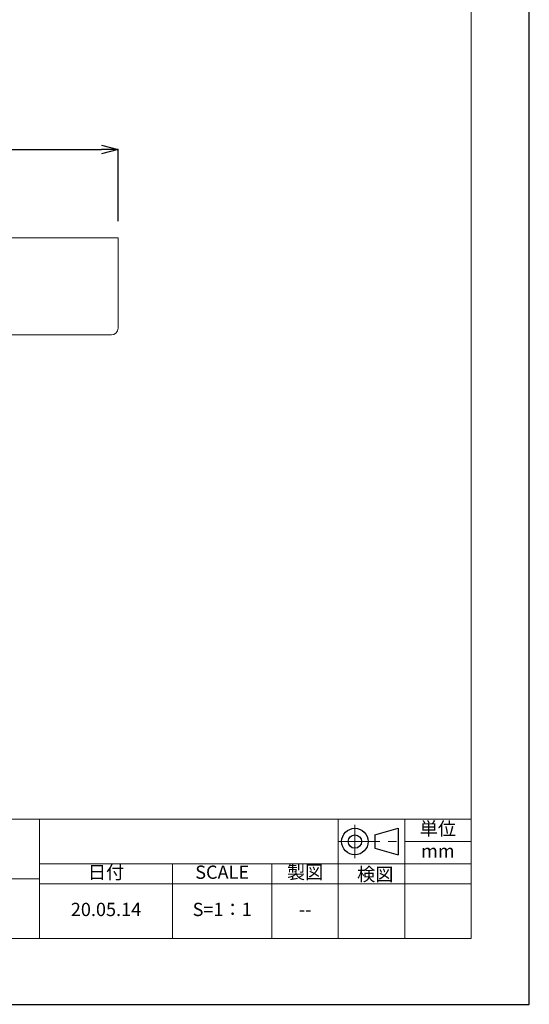
# Model space of a CAD drawing. Units: millimetres. Extents: x 50 to 260, y 4 to 301.
# Drawn here: x 183 to 260, y 4 to 152 of the extents above; entities that cross this region are included whole.
import ezdxf
from ezdxf.enums import TextEntityAlignment as Align

# ---------------------------------------------------------------- set-up
doc = ezdxf.new("R2010")
doc.units = ezdxf.units.MM
doc.header["$MEASUREMENT"] = 0
doc.linetypes.add('CENTER1', pattern=[10, 6.25, -1.25, 1.25, -1.25])
doc.layers.add('_0-0_', color=7, linetype='Continuous')
for name, color, linetype, lineweight in [('中心線', 1, 'Continuous', 0), ('図面枠', 1, 'Continuous', 20), ('寸法', 3, 'Continuous', 20), ('文字', 4, 'Continuous', 15), ('細線', 7, 'Continuous', 9)]:
    doc.layers.add(name, color=color, linetype=linetype, lineweight=lineweight)
doc.styles.add('japanese', font='romans.shx', dxfattribs={"bigfont": 'bigfont.shx'})
doc.dimstyles.new('KIHON', dxfattribs={"dimscale": 10, "dimtxt": 2.5, "dimasz": 2.5, "dimexe": 0, "dimexo": 2, "dimgap": 1, "dimtad": 1, "dimdec": 0, "dimdsep": 46, "dimtxsty": 'japanese', "dimblk": 'OPEN30', "dimcen": 2.5, "dimadec": 0, "dimazin": 0, "dimtfac": 1, "dimtdec": 0, "dimtmove": 0, "dimatfit": 0, "dimfxl": 1, "dimarcsym": 0})

# ---------------------------------------------------------------- blocks, each defined once
blk = doc.blocks.new('_Open30')
at = {"color": 0, "linetype": 'ByBlock', "lineweight": -2}
for p, q in [((-1, 0.268), (0, 0)), ((0, 0), (-1, -0.268)), ((0, 0), (-1, 0))]:
    blk.add_line(p, q, dxfattribs=at)
blk = doc.blocks.new('*D13')
at = {"layer": 'Defpoints', "color": 0}
for p in [(197.69, 132.74), (117.69, 119.42), (197.69, 119.42)]:
    blk.add_point(p, dxfattribs=at)
at = {"layer": '寸法', "color": 0, "lineweight": -2}
for p, q in [((117.69, 121.92), (117.69, 132.74)), ((120.19, 132.74), (195.19, 132.74)), ((197.69, 121.92), (197.69, 132.74))]:
    blk.add_line(p, q, dxfattribs=at)
at = {"layer": '寸法', "color": 0, "lineweight": -2, "xscale": 2.5, "yscale": 2.5, "zscale": 2.5, "rotation": 180}
blk.add_blockref('_Open30', (117.69, 132.74), dxfattribs=at)
at = {"layer": '寸法', "color": 0, "lineweight": -2, "xscale": 2.5, "yscale": 2.5, "zscale": 2.5}
blk.add_blockref('_Open30', (197.69, 132.74), dxfattribs=at)
at = {"layer": '寸法', "color": 0, "lineweight": 5, "insert": (157.69, 134.99), "char_height": 2.5, "attachment_point": 5, "style": 'japanese'}
blk.add_mtext('80', dxfattribs=at)

msp = doc.modelspace()

# ---------------------------------------------------------------- linework, layer by layer
at = {"layer": '_0-0_', "color": 2, "linetype": 'Continuous'}
for p, q in [((236.38, 29.36), (239.88, 30.36)), ((239.88, 30.36), (239.88, 26.36)), ((236.38, 29.36), (236.38, 27.36)), ((236.38, 27.36), (239.88, 26.36))]:
    msp.add_line(p, q, dxfattribs=at)
for radius in [2, 1]:
    msp.add_circle((233.38, 28.36), radius, dxfattribs=at)
at = {"layer": 'Defpoints', "linetype": 'Continuous'}
msp.add_lwpolyline([(49.65, 3.81), (259.65, 3.81), (259.65, 300.81), (49.65, 300.81)], close=True, dxfattribs=at)
at = {"layer": '中心線', "color": 1, "linetype": 'CENTER1', "lineweight": 0}
for p, q in [((233.38, 30.86), (233.38, 25.86)), ((230.88, 28.36), (240.38, 28.36))]:
    msp.add_line(p, q, dxfattribs=at)
at = {"layer": '図面枠', "linetype": 'Continuous'}
for p, q in [((250.88, 290.9), (250.88, 13.73)), ((250.88, 31.73), (58.43, 31.73)), ((185.88, 31.73), (185.88, 13.73)), ((230.88, 31.73), (230.88, 13.73)), ((240.88, 31.73), (240.88, 13.73)), ((250.88, 28.36), (240.88, 28.36)), ((250.88, 24.98), (185.88, 24.98)), ((205.88, 24.98), (205.88, 13.73)), ((220.88, 24.98), (220.88, 13.73)), ((185.88, 22.73), (118.43, 22.73)), ((250.88, 21.98), (185.88, 21.98)), ((250.88, 13.73), (58.43, 13.73))]:
    msp.add_line(p, q, dxfattribs=at)
at = {"layer": '細線', "linetype": 'Continuous'}
for p, q in [((117.69, 119.42), (197.69, 119.42)), ((197.69, 105.77), (197.69, 119.42)), ((118.69, 104.77), (196.69, 104.77))]:
    msp.add_line(p, q, dxfattribs=at)
msp.add_arc((196.69, 105.77), 1, 270, 0, dxfattribs=at)

# ---------------------------------------------------------------- texts
at = {"layer": '文字', "style": 'japanese'}
for s, p in [('単位', (245.88, 30.04)), ('mm', (245.88, 26.67)), ('日付', (195.88, 23.48)), ('SCALE', (213.38, 23.48)), ('製図', (225.88, 23.48)), ('20.05.14', (195.88, 17.86)), ('S=1：1', (213.38, 17.86)), ('--', (225.88, 17.86))]:
    msp.add_text(s, height=2, dxfattribs=at).set_placement(p, align=Align.MIDDLE)
msp.add_text('検図', height=2, dxfattribs=at).set_placement((233.72, 22.43))

# ---------------------------------------------------------------- dimensions: what is measured, and where the dimension line sits
at = {"layer": '寸法', "lineweight": 5}
dim = msp.add_linear_dim(base=(197.69, 132.74), p1=(117.69, 119.42), p2=(197.69, 119.42), dimstyle='KIHON', override={"dimtxt": 0.25, "dimasz": 0.25, "dimexo": 0.25, "dimgap": 0.1}, dxfattribs=at)
dim.commit()
dim.dimension.update_dxf_attribs({"geometry": '*D13', "text_midpoint": (157.69, 134.99)})

doc.saveas('drawing.dxf')
